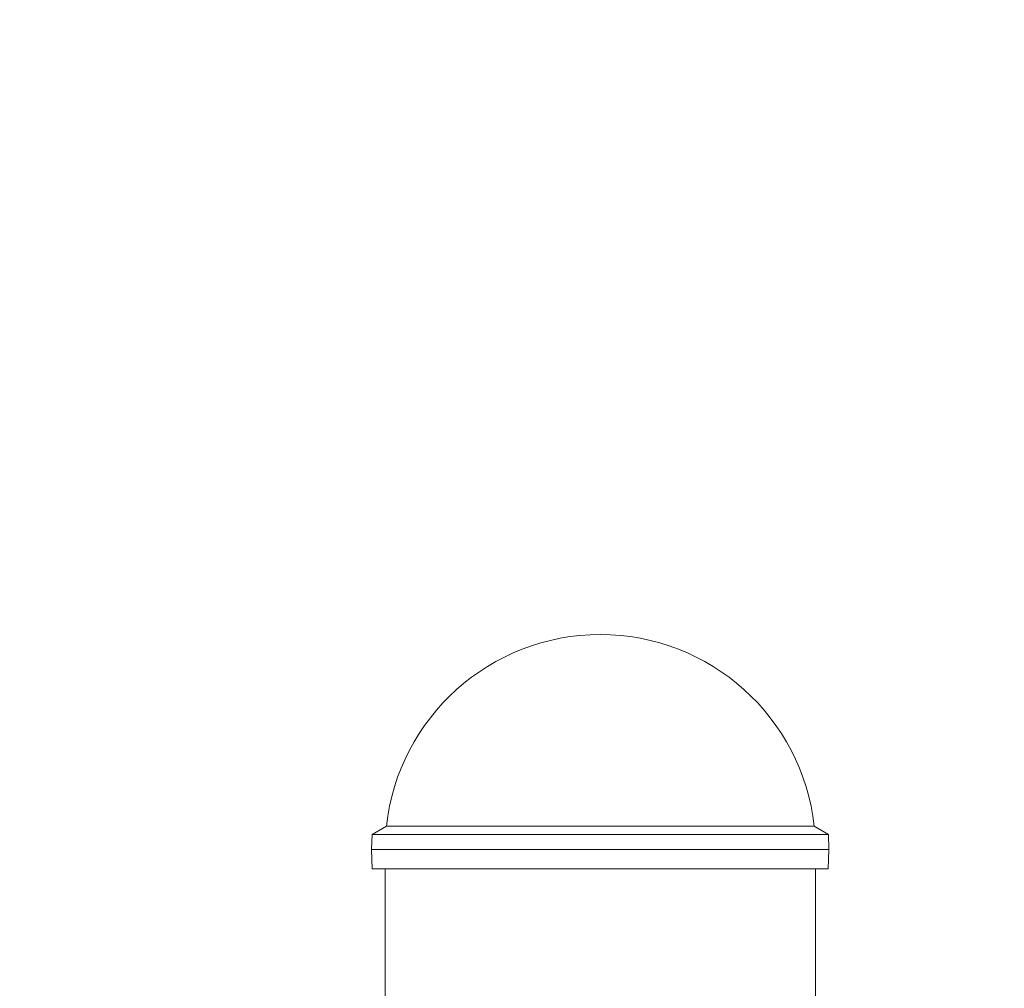
# Model space of a CAD drawing. Extents: x 0 to 25200, y -53460 to 17820.
# Drawn here: x 7032 to 7323, y -11562 to -11276 of the extents above; entities that cross this region are included whole.
import ezdxf

# ---------------------------------------------------------------- set-up
doc = ezdxf.new("R2010")
doc.units = 0
doc.header["$MEASUREMENT"] = 0
doc.header["$PDMODE"] = 1
doc.layers.get('0').update_dxf_attribs({"linetype": 'CONTINUOUS'})
doc.layers.get('DefPoints').update_dxf_attribs({"linetype": 'CONTINUOUS'})
for name, color, linetype, lineweight in [('FRAM3', 1, 'CONTINUOUS', 50), ('外形線', 7, 'CONTINUOUS', 18), ('寸法線', 3, 'CONTINUOUS', 18)]:
    doc.layers.add(name, color=color, linetype=linetype, lineweight=lineweight)
doc.styles.get("Standard").update_dxf_attribs({"font": 'TXT.SHX', "bigfont": 'bigfont.shx'})
doc.dimstyles.new('60ベース', dxfattribs={"dimscale": 60, "dimtxt": 3, "dimasz": 3, "dimexe": 0, "dimexo": 1, "dimgap": 1, "dimtad": 3, "dimdec": 1, "dimdsep": 46, "dimtxsty": 'Standard', "dimblk": 'DOTSMALL', "dimcen": 0, "dimclrd": 256, "dimclre": 256, "dimclrt": 7, "dimadec": 3, "dimazin": 2, "dimtfac": 1, "dimtdec": 1, "dimtix": 1, "dimtmove": 2, "dimatfit": 2, "dimldrblk": 'OPEN', "dimfxl": 0, "dimtolj": 1, "dimlwd": -1, "dimlwe": -1, "dimarcsym": 0})

# ---------------------------------------------------------------- blocks, each defined once
blk = doc.blocks.new('_DotSmall')
at = {"layer": 'FRAM3', "color": 0, "const_width": 0.5}
blk.add_lwpolyline([(-0.0625, 0, 1), (0.0625, 0, 1)], format="xyb", close=True, dxfattribs=at)
blk = doc.blocks.new('*D126')
at = {"layer": 'DefPoints', "color": 0}
for p in [(13174.13, -8946.69), (4785.15, -13589.75), (13174.13, -13599.54)]:
    blk.add_point(p, dxfattribs=at)
at = {"layer": '寸法線'}
for p, q in [((4785.15, -13529.75), (4785.15, -8946.69)), ((4785.15, -8946.69), (13174.13, -8946.69)), ((13174.13, -13539.54), (13174.13, -8946.69))]:
    blk.add_line(p, q, dxfattribs=at)
at = {"layer": '寸法線', "xscale": 180, "yscale": 180, "zscale": 180, "rotation": 180}
blk.add_blockref('_DotSmall', (4785.15, -8946.69), dxfattribs=at)
at = {"layer": '寸法線', "xscale": 180, "yscale": 180, "zscale": 180}
blk.add_blockref('_DotSmall', (13174.13, -8946.69), dxfattribs=at)
at = {"layer": '寸法線', "color": 7, "insert": (8979.64, -8796.69), "char_height": 180, "attachment_point": 5}
blk.add_mtext('\\A1;(8389)', dxfattribs=at)
blk = doc.blocks.new('_OPEN')
at = {"color": 0, "linetype": 'ByBlock'}
for p, q in [((-1, 0.1667), (0, 0)), ((0, 0), (-1, -0.1667)), ((0, 0), (-1, 0))]:
    blk.add_line(p, q, dxfattribs=at)

msp = doc.modelspace()

# ---------------------------------------------------------------- linework, layer by layer
at = {"layer": '外形線', "extrusion": (0, 1, 0)}
for p, q in [((7140.55093751, -11514.30775002), (7136.3410268, -11516.73806224)), ((7140.55093751, -11514.30775002), (7266.80360306, -11514.30775002)), ((7140.55093751, -11514.30775002), (7266.80408947, -11514.31019987)), ((7203.67751351, -11514.30775002), (7266.80408947, -11514.31019987)), ((7266.80360306, -11514.30775002), (7266.80361373, -11514.30775002)), ((7266.80408947, -11514.31019987), (7266.80410014, -11514.31019987)), ((7266.80408947, -11514.31019987), (7266.80410014, -11514.31019987)), ((7266.80408947, -11514.31019987), (7271.01390585, -11516.74067548)), ((7136.3410268, -11516.73806224), (7136.18584306, -11521.18194324)), ((7136.3410268, -11516.73806224), (7271.01390585, -11516.74067548)), ((7271.01390585, -11516.74067548), (7271.01391653, -11516.74067548)), ((7271.01390585, -11516.74067548), (7271.16891714, -11521.18456249)), ((7271.01391653, -11516.74067548), (7271.16892781, -11521.18456249)), ((7136.18584306, -11521.18194324), (7271.16891714, -11521.18456249)), ((7136.38351457, -11526.84251456), (7136.18584306, -11521.18194324)), ((7270.97102595, -11526.84512613), (7271.16891714, -11521.18456249)), ((7270.97103663, -11526.84512613), (7271.16892781, -11521.18456249)), ((7271.16891713, -11521.18456249), (7271.16892781, -11521.18456249)), ((7136.38351457, -11526.84251456), (7270.97102595, -11526.84512613)), ((7140.17730323, -11673.62218658), (7140.17730323, -11526.84258817)), ((7267.17731391, -11664.05825281), (7267.17731391, -11526.84505252)), ((7270.97102595, -11526.84512613), (7270.97103663, -11526.84512613))]:
    msp.add_line(p, q, dxfattribs=at)
at = {"layer": '外形線', "extrusion": (-2.20089e-16, 0, -1)}
for centre, end in [((-7203.67727028, -11521.18640899), 173.781212248), ((-7203.67728096, -11521.18640899), 89.9999951708)]:
    msp.add_arc(centre, 63.49999873, 6.218787752, end, dxfattribs=at)

# ---------------------------------------------------------------- dimensions: what is measured, and where the dimension line sits
at = {"layer": '寸法線'}
dim = msp.add_linear_dim(base=(13174.12843831, -8946.69162641), p1=(4785.14732849, -13589.75418051), p2=(13174.12843831, -13599.53825282), text='(<>)', dimstyle='60ベース', override={"dimdec": 0}, dxfattribs=at)
dim.commit()
dim.dimension.update_dxf_attribs({"geometry": '*D126', "text_midpoint": (8979.6378834, -8796.69162641)})

doc.saveas('drawing.dxf')
